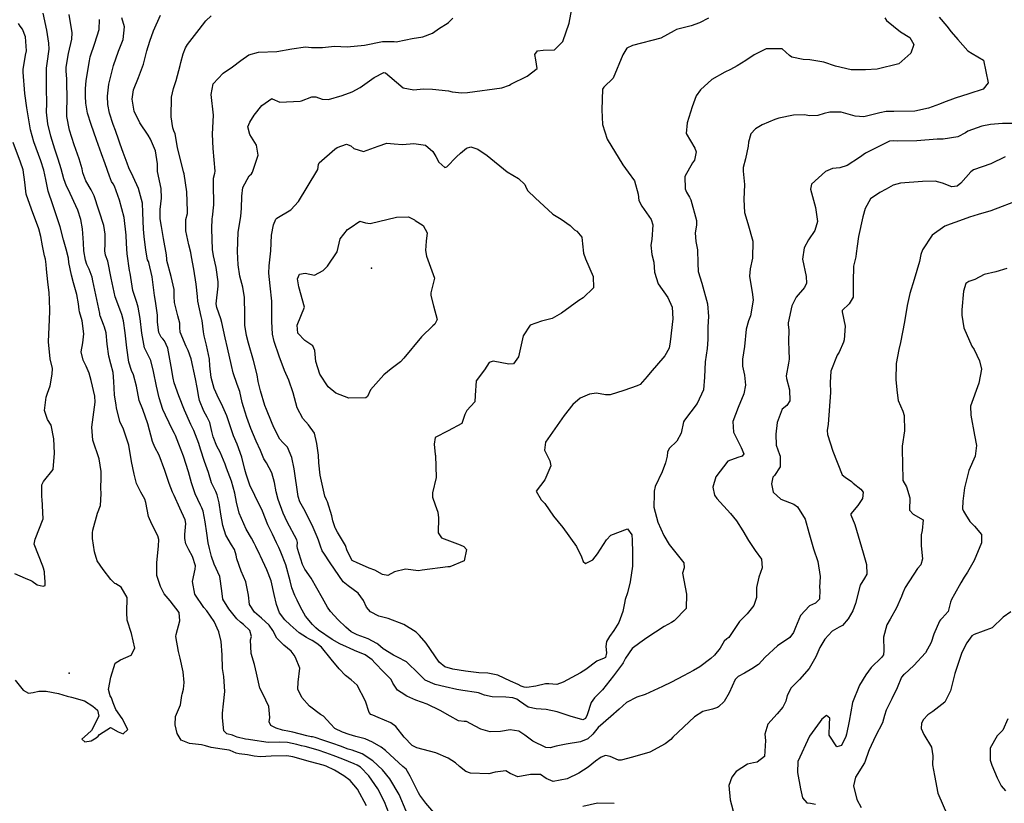
# Model space of a CAD drawing. Units: inches. Extents: x 1267759 to 1273759, y 465455 to 469455.
# Drawn here: x 1268951 to 1269448, y 466398 to 466794 of the extents above; entities that cross this region are included whole.
import ezdxf

# ---------------------------------------------------------------- set-up
doc = ezdxf.new("R2010")
doc.units = ezdxf.units.IN
doc.header["$MEASUREMENT"] = 0
doc.layers.add('ELEV-Spot Elevation', color=7, linetype='Continuous', true_color=0x27fa89)
doc.layers.add('Undefined', color=7, linetype='Continuous', true_color=0x27fa89)

msp = doc.modelspace()

# ---------------------------------------------------------------- linework, layer by layer
at = {"layer": 'ELEV-Spot Elevation'}
for p in [(1269128.74, 466668.36, 283.3), (1268976.03, 466463.78, 262.2)]:
    msp.add_point(p, dxfattribs=at)
at = {"layer": 'Undefined'}
for points, elevation in [([(1269298.89, 466794.4), (1269294.42, 466792.11), (1269290.12, 466790.6), (1269282.7, 466788.72), (1269281.49, 466788.11), (1269274.77, 466784.31), (1269260.58, 466780.67), (1269257.71, 466779.33), (1269255.58, 466775.93), (1269250.67, 466764.18), (1269245.95, 466759.58), (1269245.43, 466758.65), (1269245.05, 466748.21), (1269245.39, 466740.87), (1269247.67, 466733.39), (1269255.62, 466720.44), (1269258.35, 466716.68), (1269261.48, 466712.42), (1269263.45, 466705.65), (1269263.78, 466702.37), (1269265.3, 466699.64), (1269269.92, 466692.92), (1269270.73, 466690.2), (1269270.31, 466682.82), (1269269.77, 466679.93), (1269270.21, 466675.1), (1269271.23, 466671.31), (1269271.65, 466666.33), (1269273.5, 466660.41), (1269278.34, 466653.48), (1269280.56, 466648.58), (1269280.87, 466642.78), (1269279.61, 466631.01), (1269279, 466627.97), (1269276.83, 466624.01), (1269269.43, 466615.52), (1269267.84, 466613.53), (1269264.33, 466609.63), (1269262.81, 466608.82), (1269256.19, 466606.59), (1269249.23, 466604.29), (1269246.89, 466604.35), (1269242.39, 466605.23), (1269238.82, 466604.73), (1269234.05, 466602.64), (1269230.37, 466599.45), (1269225.91, 466593.97), (1269216.61, 466580.52), (1269216.12, 466576.37), (1269218.69, 466570.97), (1269219.3, 466568.58), (1269216.19, 466561.37), (1269211.83, 466555.72), (1269214.45, 466551.41), (1269216.19, 466549.54), (1269220.68, 466543.13), (1269225.24, 466537.41), (1269232.25, 466527.76), (1269234.77, 466522.54), (1269235.62, 466520.14), (1269236.83, 466519.16), (1269240.46, 466521.04), (1269242.9, 466524.06), (1269247.39, 466531.17), (1269249.56, 466533.46), (1269258, 466536.73), (1269260.15, 466533.69), (1269260.42, 466531.05), (1269260.43, 466524.75), (1269260.5, 466517.93), (1269259.36, 466509.94), (1269257.94, 466504.43), (1269256.87, 466500.97), (1269256.41, 466499.18), (1269255.63, 466495.05), (1269253.66, 466489.43), (1269251.06, 466485.41), (1269248.83, 466482.33), (1269247.4, 466479.76), (1269247.1, 466477.25), (1269247.35, 466474.19), (1269246.81, 466471.79), (1269246.27, 466471.37), (1269242.54, 466469.86), (1269236.97, 466465.64), (1269234.28, 466463.96), (1269225.53, 466459.33), (1269222.25, 466458.19), (1269218.2, 466458.45), (1269216.52, 466458.39), (1269211.63, 466457.22), (1269207.16, 466456.69), (1269205.72, 466456.75), (1269204.34, 466457.25), (1269202.71, 466458.05), (1269198.88, 466459.83), (1269192.5, 466462.87), (1269187.41, 466463.84), (1269182.83, 466463.95), (1269176.22, 466464.88), (1269169.83, 466465.95), (1269165.64, 466467.1), (1269162.88, 466469.39), (1269158.5, 466475.83), (1269156.21, 466479.02), (1269152.97, 466482.9), (1269151.28, 466484.55), (1269145.07, 466488.38), (1269137.09, 466491.37), (1269132.29, 466492.68), (1269128.13, 466494.75), (1269126.11, 466497.22), (1269124.59, 466500.46), (1269121.98, 466504.3), (1269116.86, 466507.95), (1269114.42, 466510.02), (1269107.78, 466519.53), (1269104.51, 466524.42), (1269103.82, 466525.68), (1269102.96, 466527.9), (1269101.83, 466531.02), (1269101.16, 466532.74), (1269098.62, 466538.62), (1269094.42, 466546.87), (1269093.78, 466547.91), (1269092.46, 466550.25), (1269091.66, 466553.01), (1269089.55, 466567), (1269088.37, 466572.66), (1269086.2, 466577.91), (1269083.96, 466580.27), (1269082.38, 466581.93), (1269079.32, 466587.81), (1269078.17, 466590.66), (1269075.62, 466596.92), (1269074.81, 466599.02), (1269072.55, 466606.36), (1269071.49, 466611.13), (1269070.88, 466614.36), (1269069.14, 466621.62), (1269066.56, 466630.42), (1269065.47, 466634.22), (1269064.65, 466639.44), (1269064.72, 466644.89), (1269064.54, 466653.4), (1269063.61, 466658.67), (1269062.18, 466664.27), (1269061.24, 466669.9), (1269061.05, 466676.65), (1269061.34, 466686.45), (1269061.45, 466687.37), (1269062.64, 466694.5), (1269062.95, 466698.39), (1269063.14, 466704.67), (1269063.62, 466709.05), (1269066.93, 466714.91), (1269068.05, 466715.9), (1269068.64, 466716.77), (1269069.39, 466719.33), (1269071.44, 466725.39), (1269070.55, 466730.34), (1269067.16, 466735.77), (1269066.28, 466739.54), (1269067.22, 466741.96), (1269069.39, 466745.44), (1269073.19, 466750.37), (1269078.28, 466753.85), (1269078.57, 466753.82), (1269082.34, 466752.07), (1269092.62, 466752.63), (1269093.24, 466752.81), (1269098.48, 466754.77), (1269100.53, 466754.71), (1269103.75, 466753.56), (1269106.99, 466753.39), (1269113.91, 466755.49), (1269118.94, 466757.29), (1269122.94, 466759.42), (1269130, 466764.58), (1269134.91, 466767.05), (1269135.7, 466766.94), (1269137.95, 466765.01), (1269144.67, 466759.32), (1269150.05, 466758.28), (1269154.72, 466758.79), (1269159.45, 466758.57), (1269167.53, 466757.76), (1269169.43, 466757.36), (1269174.28, 466756.77), (1269177.16, 466756.99), (1269194.43, 466759.26), (1269198.33, 466760.73), (1269199.11, 466761.12), (1269207.31, 466765.12), (1269212.42, 466768.98), (1269211.74, 466773.36), (1269211.2, 466776.08), (1269212.47, 466778.03), (1269215.46, 466778.31), (1269221.19, 466778.42), (1269225.26, 466782.63), (1269228.5, 466791.91), (1269230.23, 466801)], 278), ([(1269126.21, 466396.91), (1269121.66, 466405.29), (1269117.96, 466409.64), (1269114.76, 466412.08), (1269109.91, 466414.96), (1269105.72, 466416.93), (1269104.32, 466417.4), (1269097.85, 466419.16), (1269088.95, 466421.57), (1269085.9, 466422.06), (1269078.05, 466421.9), (1269072.58, 466421.63), (1269069.43, 466421.98), (1269065.96, 466422.69), (1269061.74, 466423.18), (1269060.33, 466423.5), (1269057.22, 466424.81), (1269056.74, 466424.96), (1269053.17, 466425.41), (1269047.68, 466426.36), (1269044.77, 466427.24), (1269042.78, 466427.67), (1269036.73, 466428.39), (1269032.57, 466430.04), (1269030.44, 466433.44), (1269029.44, 466437.7), (1269029.62, 466441.92), (1269032.15, 466447.85), (1269032.9, 466452.59), (1269033.02, 466453.31), (1269033.66, 466455.75), (1269034.08, 466459.18), (1269033.61, 466464.58), (1269031.95, 466471.39), (1269031.13, 466474.76), (1269029.91, 466482.33), (1269029.97, 466483.45), (1269031.84, 466490.32), (1269031.54, 466494.4), (1269026.99, 466500.41), (1269023.99, 466503.95), (1269022.03, 466507.66), (1269020.28, 466513.08), (1269020.17, 466519.7), (1269021.02, 466528.03), (1269021.18, 466531.29), (1269020.81, 466533.24), (1269017.67, 466539.12), (1269015.99, 466542.86), (1269014.63, 466550.07), (1269014.1, 466551.76), (1269012.14, 466555.21), (1269009.94, 466559.65), (1269008.73, 466564.25), (1269007.5, 466570.69), (1269006.06, 466578.89), (1269003.39, 466587.04), (1269001.53, 466590.83), (1268999.81, 466597.82), (1268999.64, 466599.07), (1268998.93, 466604.28), (1268998.55, 466611.07), (1268998.12, 466615.67), (1268996.97, 466619.98), (1268995.95, 466623.9), (1268995.22, 466629.93), (1268994.61, 466635.67), (1268993.83, 466638.47), (1268993.24, 466639.81), (1268991.58, 466644.18), (1268991.5, 466644.53), (1268991.38, 466645.46), (1268987.94, 466661.89), (1268987.51, 466663.69), (1268986.02, 466667.81), (1268984.9, 466670.17), (1268984.12, 466672.32), (1268983.38, 466676.99), (1268983.16, 466681.02), (1268982.62, 466688.06), (1268981.8, 466692.9), (1268980.29, 466697.62), (1268975.39, 466708.2), (1268974.65, 466709.69), (1268973.29, 466713.44), (1268971.95, 466718.42), (1268970.38, 466723.32), (1268968.7, 466728.28), (1268966.69, 466734.9), (1268965.13, 466741.07), (1268964.53, 466746.96), (1268964.62, 466751.55), (1268964.57, 466758.98), (1268964.52, 466769.29), (1268964.81, 466771.56), (1268965.79, 466778.84), (1268965.64, 466781.92), (1268964.6, 466788.38), (1268962.84, 466796.95)], 264), ([(1269138.83, 466389.79), (1269135.18, 466398.83), (1269131.89, 466405.55), (1269127.28, 466411.95), (1269123.07, 466416.38), (1269121.47, 466417.48), (1269119.93, 466418.16), (1269114.18, 466420.52), (1269109.24, 466422.23), (1269105.52, 466423.58), (1269101.75, 466425), (1269095.11, 466426.84), (1269093.29, 466427.23), (1269090.93, 466427.81), (1269086.25, 466428.8), (1269082.12, 466428.95), (1269076.51, 466428.91), (1269067.63, 466430.17), (1269066.46, 466430.39), (1269065.07, 466430.62), (1269060.87, 466431.6), (1269059.95, 466431.96), (1269058.52, 466432.48), (1269055.67, 466433.3), (1269054.03, 466434.68), (1269053.32, 466441.33), (1269053.42, 466443.72), (1269053.99, 466448.39), (1269054.63, 466454.54), (1269054.04, 466462.09), (1269053.46, 466466.17), (1269053.23, 466473.18), (1269052.74, 466479.77), (1269051.5, 466484.76), (1269049.22, 466489.97), (1269045.48, 466495.34), (1269044.01, 466497.06), (1269039.46, 466503.69), (1269038.3, 466510.14), (1269039.68, 466516.35), (1269039.78, 466518.01), (1269038.25, 466522.78), (1269036.33, 466526.11), (1269034.87, 466529.16), (1269034.39, 466531.82), (1269034.44, 466533.79), (1269034.8, 466539.4), (1269034.47, 466541.28), (1269031.84, 466547.2), (1269028.91, 466553.54), (1269028.18, 466555.19), (1269026.53, 466559.63), (1269024.34, 466566.18), (1269021.33, 466573.89), (1269019.27, 466577.93), (1269018.09, 466580.75), (1269015.64, 466589.72), (1269013.1, 466596.99), (1269011.29, 466601.55), (1269010, 466608.76), (1269008.51, 466614.52), (1269007.49, 466616.64), (1269006.01, 466620.81), (1269005.08, 466628.03), (1269004.28, 466635.63), (1269003.47, 466641.68), (1269002.61, 466644.89), (1269002.05, 466646.17), (1268999.25, 466653.74), (1268997.18, 466663.22), (1268995.41, 466671.77), (1268994.3, 466674.78), (1268993.93, 466677.01), (1268994.19, 466680.63), (1268994.18, 466685.48), (1268993.43, 466689.84), (1268988.63, 466704.87), (1268987.12, 466707.86), (1268984.37, 466712.31), (1268982.85, 466716.35), (1268982.47, 466718.4), (1268981.01, 466723.5), (1268978.45, 466730.45), (1268976.06, 466737.85), (1268974.71, 466744.76), (1268974.71, 466748.91), (1268974.86, 466752.33), (1268974.71, 466763.63), (1268974.49, 466767.8), (1268974.47, 466769.74), (1268975.53, 466776.65), (1268977.23, 466783.86), (1268977.4, 466787.01), (1268976, 466796.38)], 266), ([(1269146.25, 466394.17), (1269142.58, 466402.56), (1269138.01, 466410.44), (1269134.2, 466415), (1269129.31, 466419.6), (1269123.88, 466423.15), (1269118.88, 466424.96), (1269116.89, 466425.57), (1269113.05, 466426.93), (1269109.12, 466428.34), (1269104.02, 466430.06), (1269100.16, 466431.43), (1269098.89, 466431.72), (1269098.2, 466431.79), (1269095.94, 466432.15), (1269088.87, 466434.15), (1269087.29, 466434.45), (1269083.67, 466435.01), (1269080.44, 466436.1), (1269077.87, 466437.46), (1269076.91, 466439.27), (1269077.27, 466441.54), (1269076.84, 466446.96), (1269073.72, 466453.46), (1269072.27, 466456.35), (1269070.51, 466463.82), (1269069.64, 466468.28), (1269067.93, 466473.75), (1269067.63, 466480.6), (1269068.05, 466482.39), (1269067.24, 466485.43), (1269063.99, 466488.35), (1269062.45, 466489.56), (1269060.72, 466491.27), (1269056.59, 466496.29), (1269053.65, 466501.18), (1269053, 466505.41), (1269052.05, 466512.64), (1269049.19, 466518.95), (1269047.82, 466522.8), (1269046.86, 466526.8), (1269046.11, 466529.58), (1269045.43, 466534.48), (1269044.61, 466540.18), (1269043.58, 466545.66), (1269043.04, 466547.23), (1269042.28, 466548.63), (1269039.66, 466554.41), (1269037.81, 466559.97), (1269036.17, 466565.54), (1269033.66, 466573.41), (1269031.32, 466579.41), (1269029.6, 466583.8), (1269029.1, 466584.89), (1269028.37, 466586.26), (1269024.59, 466594), (1269023.3, 466596.99), (1269021.45, 466602.89), (1269020.06, 466608.68), (1269018.54, 466616.09), (1269017.27, 466621.59), (1269015.57, 466624.98), (1269014.07, 466628), (1269012.6, 466635.49), (1269011.76, 466642.92), (1269010.84, 466648.61), (1269010.09, 466650.95), (1269008.11, 466657.07), (1269006.72, 466665.74), (1269006.48, 466667.15), (1269005.27, 466675.48), (1269004.88, 466680.73), (1269004.67, 466684.91), (1269003.75, 466693.83), (1269001.38, 466702.65), (1268998.77, 466709.71), (1268998.14, 466710.84), (1268997.41, 466712.03), (1268996.32, 466714.77), (1268994.13, 466720.9), (1268992.26, 466725.92), (1268989.72, 466732.98), (1268986.98, 466740.75), (1268985.15, 466746.58), (1268984.32, 466751.57), (1268984.24, 466755.06), (1268984.23, 466758.81), (1268984.51, 466762.92), (1268986.2, 466773), (1268986.63, 466775.03), (1268988.93, 466781.93), (1268991.02, 466788.81), (1268991.27, 466793.76)], 268), ([(1269161.16, 466392.36), (1269156.09, 466398.22), (1269153.16, 466402.2), (1269152.35, 466403.47), (1269148.28, 466411.87), (1269146.17, 466415.32), (1269144.56, 466416.82), (1269140.23, 466420.56), (1269135.77, 466424.83), (1269133.59, 466426.47), (1269129.2, 466429.09), (1269125.39, 466430.75), (1269120.74, 466431.96), (1269117.44, 466432.85), (1269113.99, 466434), (1269110.17, 466435.85), (1269107.94, 466438.23), (1269104.43, 466442.07), (1269102.98, 466442.97), (1269097.28, 466447.18), (1269093.4, 466451.63), (1269091.43, 466455.84), (1269091.7, 466459.34), (1269092.43, 466466.45), (1269090.32, 466471.84), (1269089.61, 466472.97), (1269088.12, 466474.95), (1269084.34, 466478.04), (1269080.85, 466481.48), (1269078.87, 466485.38), (1269076.98, 466488.02), (1269073.02, 466491.64), (1269069.57, 466494.65), (1269067.11, 466498.5), (1269066.53, 466503.28), (1269065.24, 466509.99), (1269062.78, 466515.42), (1269060.64, 466521.51), (1269060.34, 466523.37), (1269059.43, 466526.27), (1269058, 466528.6), (1269055.14, 466533.57), (1269053.62, 466538.41), (1269052.62, 466544.12), (1269051.7, 466549.86), (1269050.73, 466553.89), (1269049.97, 466555.58), (1269047.9, 466560), (1269046.25, 466565.07), (1269044.39, 466570.71), (1269042.23, 466576.99), (1269041.39, 466579.75), (1269038.97, 466586.28), (1269037.44, 466589.4), (1269034.23, 466596.55), (1269031.41, 466603.77), (1269029.05, 466610.36), (1269028.46, 466612.69), (1269027.49, 466618.62), (1269025.74, 466627.91), (1269024.18, 466631.67), (1269023.25, 466632.66), (1269022.41, 466633.53), (1269021.24, 466635.8), (1269020.49, 466641.03), (1269020.54, 466644.48), (1269019.58, 466651.62), (1269019.06, 466654.51), (1269017.82, 466663.85), (1269016.21, 466671.07), (1269015.94, 466671.59), (1269015.49, 466672.42), (1269014.68, 466677.42), (1269013.9, 466684.3), (1269013.43, 466687.88), (1269013.2, 466696.35), (1269013.07, 466701.06), (1269011, 466708.49), (1269008.29, 466714.33), (1269006.15, 466718.93), (1269005.2, 466721.24), (1269003.15, 466726.64), (1269001.67, 466730.8), (1269000.96, 466732.92), (1268999.31, 466737.78), (1268998.19, 466740.84), (1268996.3, 466746.47), (1268995.46, 466750.9), (1268995.33, 466755.16), (1268996.03, 466761.07), (1268998.37, 466770.5), (1269000.91, 466777.75), (1269003.17, 466783.71), (1269003.92, 466790.03), (1269002.54, 466794.59)], 270), ([(1269454.96, 466741.35), (1269447.45, 466741.23), (1269441.35, 466740.77), (1269436.95, 466739.91), (1269429.82, 466737.39), (1269428.67, 466736.64), (1269424.84, 466734.51), (1269417.46, 466733.39), (1269414.39, 466733.34), (1269404.08, 466732.54), (1269394.44, 466732.3), (1269392.16, 466732.58), (1269390.35, 466732.34), (1269386.6, 466730.6), (1269378.16, 466726.25), (1269375.12, 466724.18), (1269368.91, 466720.16), (1269365.23, 466718.99), (1269361.6, 466718.6), (1269357.96, 466717.01), (1269350.9, 466710.76), (1269350.43, 466708.19), (1269352.98, 466698.89), (1269353.96, 466691.9), (1269352.66, 466687.31), (1269349.43, 466682.61), (1269347.17, 466678.52), (1269346.45, 466672.77), (1269348.3, 466664.01), (1269348.48, 466660.74), (1269347.35, 466658.59), (1269343.14, 466653.62), (1269341, 466649.25), (1269339.06, 466640.69), (1269339.13, 466639.62), (1269339.47, 466637.15), (1269339.23, 466631.27), (1269339.5, 466626.95), (1269339.7, 466622.27), (1269339.24, 466620.36), (1269338.05, 466613.88), (1269338.29, 466612.51), (1269339.76, 466606.8), (1269340.03, 466601.38), (1269338.52, 466598.96), (1269336.18, 466597.19), (1269333.59, 466590.37), (1269332.86, 466584.42), (1269333.05, 466578.95), (1269334.71, 466574.26), (1269335.05, 466573.34), (1269335.12, 466567.98), (1269332.18, 466563.69), (1269331.41, 466562.71), (1269330.77, 466559.42), (1269331.55, 466555.27), (1269335.39, 466551.63), (1269342.07, 466549.12), (1269343.91, 466547.76), (1269347.75, 466541.52), (1269349.65, 466534.83), (1269351.88, 466526.59), (1269354.15, 466520.3), (1269355.37, 466512.71), (1269355.04, 466507.16), (1269355.15, 466505.94), (1269354.93, 466501.16), (1269352.99, 466499.26), (1269349.95, 466497.77), (1269345.43, 466493.03), (1269342.8, 466486.94), (1269341.8, 466484.37), (1269340.03, 466481.88), (1269333.83, 466477.57), (1269327.51, 466471.98), (1269324.2, 466468.31), (1269320.81, 466465.98), (1269317, 466463.84), (1269313.92, 466462.14), (1269312.3, 466460.67), (1269309.41, 466453.94), (1269306.85, 466449.59), (1269303.96, 466446.78), (1269303.46, 466446.47), (1269300.93, 466445.6), (1269296.09, 466444.42), (1269291.79, 466441.89), (1269280.96, 466431.51), (1269279.8, 466430.42), (1269277.09, 466428.25), (1269269.22, 466423.98), (1269260.52, 466421.53), (1269254.83, 466419.89), (1269253.44, 466419.94), (1269249.29, 466421.71), (1269246.82, 466422.25), (1269244.61, 466421.49), (1269241.84, 466419.49), (1269238.06, 466416.45), (1269233.4, 466413.31), (1269227.48, 466410.52), (1269220.41, 466409.22), (1269216.97, 466410.7), (1269214.09, 466412.68), (1269208.97, 466412.64), (1269202.61, 466411.56), (1269198.67, 466413.28), (1269196.54, 466414.51), (1269191.17, 466413.81), (1269188.01, 466413), (1269178.65, 466413.36), (1269176.28, 466414.19), (1269173.19, 466416.78), (1269171.09, 466418.63), (1269167.44, 466420.89), (1269161.09, 466423.56), (1269151.59, 466426.1), (1269149.24, 466427.27), (1269145.2, 466431.54), (1269141.01, 466436.98), (1269138.5, 466438.84), (1269131.97, 466441.5), (1269129.32, 466442.65), (1269128.27, 466443.01), (1269127.41, 466444.01), (1269125.66, 466449.64), (1269121.41, 466457.76), (1269118.47, 466460.53), (1269115.55, 466462.75), (1269112.26, 466466.05), (1269108.33, 466470.93), (1269103.39, 466477.06), (1269101.1, 466478.86), (1269098.77, 466480.26), (1269097.03, 466481.16), (1269095.88, 466481.78), (1269092.13, 466484.28), (1269087.54, 466488.22), (1269084.93, 466490.83), (1269082.25, 466494.33), (1269080.61, 466498.58), (1269079.55, 466503.56), (1269077.95, 466510.49), (1269075.88, 466515.96), (1269072.56, 466522.91), (1269072.22, 466523.65), (1269070.17, 466527.83), (1269069.34, 466529.52), (1269068.02, 466532.05), (1269065.38, 466536.6), (1269061.81, 466544.57), (1269060.47, 466550.23), (1269059.64, 466554.67), (1269057.89, 466560.75), (1269055.42, 466567.27), (1269054.67, 466569.33), (1269052.22, 466575.41), (1269050.6, 466578.49), (1269048.63, 466583.2), (1269048.06, 466585.82), (1269047.08, 466590.35), (1269045.72, 466593.13), (1269043.9, 466596.16), (1269041.74, 466601.48), (1269041.39, 466603.16), (1269040.57, 466608.11), (1269039.75, 466612.47), (1269037.61, 466622.44), (1269036.08, 466626.79), (1269035.13, 466628.75), (1269032.09, 466636.04), (1269031.89, 466638.25), (1269031.92, 466640.57), (1269030.8, 466644.15), (1269029.17, 466650.93), (1269029.06, 466653.93), (1269028.93, 466657.48), (1269027.53, 466664.12), (1269025.28, 466672.15), (1269025.21, 466672.75), (1269025.05, 466674.98), (1269023.61, 466683.21), (1269022.59, 466689.26), (1269021.97, 466693.13), (1269021.96, 466697.87), (1269022.67, 466703.57), (1269022.49, 466708.46), (1269020.58, 466716.99), (1269020.61, 466720.21), (1269020.65, 466720.86), (1269019.55, 466727.45), (1269017.08, 466733.39), (1269015.82, 466735.38), (1269011.66, 466741.65), (1269008.82, 466747.57), (1269007.83, 466753.59), (1269008.47, 466758.27), (1269010.92, 466764.47), (1269013.42, 466771.29), (1269015.13, 466777.97), (1269016.64, 466782.81), (1269018.62, 466788.06), (1269022.13, 466795.98)], 272), ([(1269415.37, 466794.91), (1269419.3, 466790.48), (1269421.5, 466787.64), (1269424.79, 466783.74), (1269429.83, 466778.03), (1269432.01, 466776.64), (1269437.76, 466773.22), (1269440.16, 466761.84), (1269437.69, 466758.66), (1269430.48, 466756.28), (1269423.5, 466754.14), (1269417.67, 466751.94), (1269415.55, 466751.1), (1269410.07, 466749), (1269403.13, 466747.59), (1269392.44, 466747.43), (1269388.71, 466747.37), (1269385.38, 466746.65), (1269377.41, 466744.67), (1269372.9, 466745.01), (1269365.91, 466746.95), (1269360.13, 466747.04), (1269357.37, 466746.31), (1269354.18, 466745.28), (1269349.68, 466745.19), (1269347.53, 466745.65), (1269341.75, 466745.43), (1269334.5, 466743.93), (1269332.45, 466743.4), (1269326.07, 466740.64), (1269322.64, 466738.55), (1269320.28, 466736), (1269319.06, 466731.84), (1269318.98, 466729.9), (1269317.64, 466723.48), (1269316.35, 466719.12), (1269316.37, 466717.3), (1269317.04, 466710.5), (1269316.68, 466702.96), (1269317.04, 466696.44), (1269318.78, 466690.88), (1269321.32, 466681.87), (1269321.13, 466673.39), (1269319.89, 466667.95), (1269319.59, 466664.18), (1269321.09, 466655.04), (1269321.44, 466652.1), (1269320.13, 466644.18), (1269319.03, 466641.66), (1269317.84, 466637.55), (1269317.04, 466628.77), (1269316.1, 466622.4), (1269316.09, 466618.8), (1269317.08, 466614.27), (1269317.66, 466609.25), (1269316.79, 466604.87), (1269313.9, 466597.99), (1269311.24, 466590.94), (1269311.56, 466585.49), (1269315.46, 466577.82), (1269316.71, 466574.64), (1269315.87, 466573.35), (1269313.77, 466572.76), (1269308.67, 466570.93), (1269302.56, 466562.93), (1269301.08, 466557.76), (1269301.88, 466553.73), (1269303.17, 466552.01), (1269309.94, 466544.52), (1269312.99, 466540.69), (1269316.31, 466535.64), (1269319.14, 466530.75), (1269322.46, 466525.83), (1269325.6, 466521.39), (1269326.02, 466516.98), (1269324.28, 466512.3), (1269323.21, 466507.09), (1269323.09, 466502.12), (1269321.76, 466498.09), (1269318.39, 466493.88), (1269314.6, 466489.97), (1269312.86, 466487.44), (1269309.11, 466481.85), (1269308.24, 466481.25), (1269306.8, 466480.05), (1269304.72, 466476.54), (1269302.01, 466472.98), (1269300.08, 466471.23), (1269294.6, 466467.11), (1269291.31, 466465.24), (1269286.25, 466462.55), (1269280.29, 466459.38), (1269275.74, 466457.12), (1269266.94, 466453.08), (1269262.78, 466451.66), (1269257.55, 466449.07), (1269253.76, 466445.73), (1269249.57, 466441.95), (1269243.19, 466436.48), (1269240.42, 466433.14), (1269237.9, 466430.73), (1269234.23, 466429.27), (1269226.97, 466428.02), (1269221.92, 466427.05), (1269218.97, 466426.24), (1269216.72, 466426.37), (1269210.16, 466429.55), (1269206.15, 466432.6), (1269203.12, 466434.6), (1269198.63, 466435.22), (1269193.9, 466434.47), (1269188.58, 466434.21), (1269183.84, 466435.55), (1269181.02, 466437.07), (1269176.59, 466439.39), (1269175.48, 466439.49), (1269172.58, 466439.87), (1269168.43, 466442.14), (1269163.39, 466445.02), (1269156.74, 466448.13), (1269151.06, 466450.26), (1269146.59, 466452.19), (1269143.57, 466454.01), (1269141.8, 466455.27), (1269139.5, 466458.75), (1269138.55, 466460.7), (1269134.96, 466464.41), (1269130.35, 466469), (1269129.02, 466470.64), (1269125.5, 466473.05), (1269120.01, 466475.37), (1269117.53, 466476.54), (1269116.08, 466477.18), (1269112.59, 466478.63), (1269108.81, 466480.83), (1269101.97, 466485.59), (1269100.58, 466486.66), (1269098.82, 466488.42), (1269095.36, 466492.63), (1269092.73, 466497.16), (1269091.12, 466500.62), (1269089.89, 466502.98), (1269088.47, 466506.9), (1269087.62, 466510.5), (1269085.4, 466518.54), (1269082.87, 466524.95), (1269081.8, 466527.25), (1269080.75, 466529.61), (1269078.61, 466534.03), (1269076.38, 466538.8), (1269073.54, 466545.6), (1269069.76, 466553.55), (1269067.29, 466558.81), (1269065.37, 466564.24), (1269064.73, 466566.59), (1269063.19, 466572.8), (1269060.82, 466579.51), (1269059.04, 466583.6), (1269057.2, 466588.72), (1269055.58, 466593.73), (1269052.84, 466599.77), (1269051.47, 466602.28), (1269049.15, 466607.5), (1269047.65, 466613.15), (1269047.07, 466618.95), (1269046.8, 466622.37), (1269045.38, 466629.33), (1269044.19, 466634.11), (1269043.87, 466636.14), (1269043.13, 466641.93), (1269042.68, 466643.93), (1269041.01, 466651.56), (1269040.73, 466654.05), (1269040.08, 466660.27), (1269038.93, 466667.76), (1269037.77, 466674.03), (1269037.36, 466676.14), (1269036.41, 466679.99), (1269034.89, 466687.07), (1269034.93, 466692.83), (1269035.64, 466695.94), (1269035.79, 466696.98), (1269035.35, 466706.75), (1269033.97, 466715.87), (1269033.72, 466716.89), (1269030.67, 466729.26), (1269029.45, 466736.04), (1269028.9, 466737.58), (1269028.26, 466739.09), (1269027.39, 466744.69), (1269027.67, 466754.6), (1269028.71, 466758.97), (1269030.06, 466763.07), (1269032.02, 466770.62), (1269032.36, 466772.15), (1269033.49, 466776.49), (1269034.74, 466779.43), (1269035.79, 466781.09), (1269041.61, 466788.78), (1269045.06, 466793.1), (1269047.76, 466795.63)], 274), ([(1269387.99, 466794.56), (1269388.78, 466793.32), (1269395.81, 466787.56), (1269400.62, 466784.66), (1269402.6, 466781.2), (1269401.08, 466776.77), (1269394.99, 466771.49), (1269384.16, 466768.7), (1269378.15, 466768.41), (1269371.04, 466768.46), (1269363.11, 466770.17), (1269357.12, 466772.27), (1269350.05, 466773.5), (1269346.68, 466773.68), (1269340.98, 466774.75), (1269339.84, 466775.56), (1269336.1, 466778.94), (1269328.01, 466779), (1269321.93, 466775.9), (1269317.69, 466773.16), (1269313.42, 466770.4), (1269310.05, 466768.49), (1269307.08, 466767.27), (1269300.61, 466763.54), (1269294.89, 466758.32), (1269292.6, 466755.24), (1269290.66, 466749.64), (1269288.06, 466741.56), (1269287.63, 466736.19), (1269291.91, 466728.79), (1269292.68, 466727.01), (1269291.77, 466722.81), (1269290.88, 466721.39), (1269286.95, 466714.47), (1269287.11, 466708.36), (1269287.81, 466706.56), (1269289.26, 466704.06), (1269289.99, 466702.74), (1269292.8, 466692.42), (1269292.78, 466690.06), (1269292.2, 466686.15), (1269292.43, 466681.81), (1269293.28, 466677.59), (1269293.57, 466670.78), (1269293.75, 466666.53), (1269295.57, 466660.63), (1269298.46, 466650.24), (1269298.86, 466643.93), (1269298.63, 466638.59), (1269298.6, 466632.31), (1269298.26, 466627.7), (1269297.18, 466621.01), (1269296.87, 466613.28), (1269296.38, 466606.83), (1269293.19, 466599.93), (1269286.71, 466591.51), (1269286.32, 466590.75), (1269285.05, 466584.95), (1269282.82, 466580.9), (1269279.07, 466577.17), (1269278.26, 466575.48), (1269277.94, 466573.4), (1269277.15, 466570.1), (1269275.46, 466565.49), (1269271.95, 466558.09), (1269271.52, 466555.76), (1269271.47, 466554.35), (1269271.29, 466547.71), (1269273.33, 466540), (1269276.32, 466533.3), (1269279.1, 466528.81), (1269286.44, 466519.59), (1269286.65, 466516.94), (1269285.79, 466514.34), (1269287.8, 466503.72), (1269287.64, 466496.53), (1269281.57, 466490.29), (1269280.2, 466489.48), (1269276.48, 466487.46), (1269267.77, 466481.7), (1269264.22, 466479.19), (1269260.32, 466476.29), (1269256.9, 466471.47), (1269255.77, 466469.09), (1269255.47, 466468.59), (1269250.87, 466462.55), (1269245.37, 466455.51), (1269241.35, 466451.4), (1269239.59, 466449.02), (1269237.68, 466442.85), (1269236.72, 466440.98), (1269235.48, 466440.24), (1269229.04, 466442.08), (1269222.46, 466444.31), (1269216.89, 466445.46), (1269211.84, 466445.8), (1269207.78, 466446.7), (1269203.35, 466449.64), (1269202.09, 466450.66), (1269200.1, 466451.46), (1269196.58, 466451.78), (1269189.62, 466451.94), (1269185.8, 466452.68), (1269182.78, 466453.87), (1269181.78, 466454.16), (1269174.72, 466455.09), (1269171.75, 466455.54), (1269165.81, 466457), (1269160.78, 466458.15), (1269155.71, 466460.34), (1269152.57, 466463.53), (1269146.42, 466469.56), (1269141.81, 466471.9), (1269139.82, 466472.91), (1269134.54, 466476.17), (1269131.82, 466478.43), (1269131.29, 466478.9), (1269126.97, 466481.2), (1269121.46, 466483.12), (1269118.42, 466484.65), (1269115.69, 466487.01), (1269111.77, 466490.84), (1269107.99, 466495.02), (1269106.51, 466497.24), (1269103.94, 466501.71), (1269098.14, 466511.73), (1269095.06, 466516.41), (1269093.84, 466518.73), (1269091.29, 466526.8), (1269091.15, 466527.98), (1269091.22, 466529.8), (1269090.89, 466531.22), (1269086.12, 466540.25), (1269084.04, 466544.59), (1269081.53, 466551.58), (1269080.58, 466555.45), (1269079.74, 466560.09), (1269078.37, 466564.97), (1269075.57, 466569.99), (1269074.35, 466572.06), (1269072.56, 466576.17), (1269070.4, 466580.88), (1269067.67, 466587.32), (1269065.74, 466592.94), (1269063.94, 466598.26), (1269063.39, 466600.41), (1269062.11, 466606.01), (1269060.86, 466609.59), (1269058.72, 466615.38), (1269057.92, 466619.17), (1269055.97, 466628.14), (1269054.74, 466633.08), (1269053.15, 466640.83), (1269052.64, 466642.71), (1269050.48, 466648.41), (1269050.22, 466650.2), (1269051.2, 466659.22), (1269051.22, 466661.42), (1269050.22, 466668.62), (1269048.94, 466674.45), (1269048.31, 466677.78), (1269047.99, 466688.06), (1269048.22, 466693.38), (1269048.28, 466693.98), (1269049.02, 466700.3), (1269048.92, 466710.78), (1269048.91, 466713.75), (1269049.53, 466716.21), (1269049.73, 466717.25), (1269048.68, 466728.74), (1269048.29, 466735.95), (1269048.46, 466739.19), (1269048.78, 466745.55), (1269047.76, 466755.89), (1269048.68, 466761.25), (1269053.79, 466766.65), (1269058.39, 466769.93), (1269062.73, 466773.08), (1269066.7, 466775.9), (1269071.6, 466777.31), (1269080.86, 466777.69), (1269088.45, 466779.03), (1269095.28, 466779.92), (1269098.28, 466779.64), (1269103.99, 466779.67), (1269110, 466780.26), (1269116.43, 466779.97), (1269125.13, 466780.76), (1269134.28, 466782.76), (1269140.15, 466782.63), (1269141.14, 466782.58), (1269145.99, 466783.55), (1269149.25, 466784.26), (1269154.68, 466785), (1269159.53, 466786.87), (1269163.08, 466789.34), (1269166.81, 466791.79), (1269167.54, 466792.33), (1269169.67, 466794.4)], 276), ([(1268948.64, 466460.39), (1268952.66, 466455.34), (1268955.47, 466453.84), (1268957.8, 466454.12), (1268960.7, 466454.74), (1268964.33, 466454.81), (1268970.57, 466453.53), (1268974.97, 466452.28), (1268977.16, 466451.8), (1268983.72, 466449.93), (1268987.93, 466447.13), (1268990.19, 466445.17), (1268990.98, 466442.17), (1268987.27, 466434.98), (1268985.27, 466433.11), (1268982.3, 466430.58), (1268983.88, 466429.2), (1268987.13, 466429.67), (1268989.65, 466431.19), (1268990.52, 466432.06), (1268991.27, 466432.89), (1268996.85, 466436.42), (1269000.72, 466434.23), (1269003.22, 466433.23), (1269005.58, 466435.48), (1269002.71, 466440.97), (1268999.54, 466445.59), (1268998.14, 466448.8), (1268997.25, 466451.41), (1268996.66, 466452.42), (1268995.82, 466455.54), (1268996.94, 466461.81), (1268999.15, 466468.97), (1269001.93, 466470.53), (1269007.25, 466472.89), (1269009.05, 466476.42), (1269007.51, 466483.84), (1269005.21, 466490.62), (1269005.03, 466494.48), (1269005.33, 466502.11), (1269002.22, 466507.31), (1268999.52, 466508.96), (1268999.09, 466509.19), (1268996.94, 466511.16), (1268993.04, 466516.23), (1268990.13, 466520.61), (1268988.7, 466525.15), (1268987.81, 466531.83), (1268987.76, 466534.75), (1268987.91, 466536), (1268990.33, 466544.53), (1268991.7, 466548.43), (1268992.18, 466554.38), (1268992.02, 466557.4), (1268992.11, 466562.28), (1268992.11, 466565.72), (1268991.1, 466572.03), (1268987.87, 466581.46), (1268987.36, 466588.06), (1268989.12, 466600.7), (1268988.89, 466603.66), (1268986.99, 466611.54), (1268986.01, 466615.24), (1268984.49, 466618.87), (1268983.1, 466621.77), (1268982.03, 466625.99), (1268982.79, 466630.61), (1268983.41, 466635.2), (1268982.5, 466641.69), (1268981.19, 466646.19), (1268980.96, 466647.3), (1268980.68, 466650.21), (1268979.78, 466654.94), (1268978.16, 466660.86), (1268977.13, 466664.78), (1268975.84, 466671.19), (1268975.53, 466673.34), (1268974.49, 466677.85), (1268973.14, 466682.56), (1268971.45, 466689.1), (1268967.67, 466700.29), (1268965.34, 466707.16), (1268964.15, 466713.08), (1268963.19, 466717.81), (1268961.7, 466722.43), (1268958.15, 466732.03), (1268956.41, 466738.13), (1268955.37, 466744.18), (1268954.6, 466749.26), (1268953.62, 466756.5), (1268952.66, 466767.21), (1268952.66, 466768.54), (1268953.95, 466775.86), (1268954.34, 466777.96), (1268953.92, 466784.98), (1268952.32, 466788.88), (1268951.14, 466790.35), (1268950.43, 466791.83)], 262), ([(1268948.34, 466514.17), (1268953.66, 466511.85), (1268956.6, 466510.61), (1268957.3, 466510.24), (1268959.73, 466508.51), (1268959.84, 466508.46), (1268962.83, 466507.83), (1268963.84, 466508.16), (1268963.8, 466510.65), (1268963.72, 466511.45), (1268963.41, 466515.01), (1268962.97, 466516.91), (1268962.64, 466517.78), (1268958.31, 466528.94), (1268958.71, 466531.55), (1268962.85, 466541.82), (1268962.24, 466551.63), (1268962.08, 466552.77), (1268962.07, 466558.92), (1268962.97, 466560.68), (1268967.8, 466566.66), (1268968.47, 466574.97), (1268968.21, 466582.11), (1268966.88, 466589.01), (1268964.94, 466591.9), (1268963.47, 466596.42), (1268964.33, 466603.19), (1268965.07, 466605.19), (1268966.35, 466608.93), (1268967.37, 466614.83), (1268967.46, 466617.68), (1268966.4, 466622.53), (1268965.45, 466631.13), (1268965.67, 466634.89), (1268965.98, 466642.19), (1268966.1, 466646.8), (1268966.03, 466652.41), (1268965.83, 466655.75), (1268965.1, 466661.42), (1268964.44, 466667.71), (1268964.36, 466670.05), (1268963.98, 466672.75), (1268963.55, 466674.56), (1268962.47, 466679.57), (1268961.63, 466684.25), (1268960.63, 466688.2), (1268956.91, 466697.98), (1268954.31, 466705.63), (1268953.55, 466711.74), (1268952.72, 466717.92), (1268951.39, 466721.86), (1268947.71, 466731.73)], 260), ([(1269448.74, 466724.4), (1269441.44, 466720.89), (1269432.84, 466717.93), (1269431.38, 466716.97), (1269426.29, 466711.15), (1269424.58, 466709.69), (1269421.76, 466709.33), (1269417.03, 466711.22), (1269413.32, 466712.15), (1269406.93, 466712.02), (1269395.87, 466711.2), (1269392.14, 466710.12), (1269388.58, 466708.14), (1269385.41, 466706.5), (1269380.69, 466703.23), (1269377.98, 466698.41), (1269376.87, 466694.21), (1269374.72, 466684.21), (1269373.92, 466679.46), (1269373.56, 466675.7), (1269373.24, 466673.92), (1269372.21, 466669.37), (1269371.89, 466661.38), (1269371.89, 466653.67), (1269369.94, 466650.23), (1269366.47, 466646.97), (1269366.37, 466646.29), (1269367.98, 466639.05), (1269367.5, 466632.16), (1269367.16, 466630.93), (1269364.85, 466625.95), (1269363.9, 466624.3), (1269360.76, 466616.28), (1269360.31, 466610.58), (1269360.5, 466605.58), (1269359.3, 466589.51), (1269358.83, 466586.35), (1269359.09, 466584.32), (1269361.72, 466575.91), (1269366.47, 466563.96), (1269367.94, 466562.81), (1269371.16, 466560.54), (1269372.02, 466559.77), (1269375.82, 466556.69), (1269377.04, 466555.13), (1269376.61, 466551.95), (1269374.26, 466548.55), (1269370.84, 466544.25), (1269370.81, 466543.71), (1269372.76, 466538.85), (1269377.04, 466524.57), (1269378.71, 466518.66), (1269378.91, 466513.75), (1269377.76, 466511.73), (1269375.44, 466508.33), (1269373.23, 466499.08), (1269371.8, 466495.28), (1269369.53, 466491.28), (1269366.59, 466487.87), (1269364.96, 466487.01), (1269361.34, 466484.99), (1269357.59, 466481.01), (1269355.13, 466476.77), (1269353.09, 466472.06), (1269349.7, 466466.25), (1269344.9, 466460.72), (1269340.66, 466456.41), (1269338.63, 466452.64), (1269337.94, 466449.74), (1269336.52, 466446.65), (1269333.58, 466443.36), (1269328.95, 466438.18), (1269327.43, 466433.12), (1269327.76, 466429.92), (1269327.17, 466421.72), (1269323.47, 466418.95), (1269321.61, 466418.63), (1269318.67, 466417.88), (1269312.83, 466414.15), (1269310.72, 466411.33), (1269309.23, 466407.15), (1269309.83, 466399.86), (1269312.03, 466391.72)], 270), ([(1269454.31, 466702.02), (1269447.2, 466699.37), (1269441.57, 466697.3), (1269435.06, 466695.41), (1269430.66, 466694.02), (1269425.62, 466692.15), (1269421.03, 466690.48), (1269418.33, 466689.43), (1269411.93, 466684.85), (1269406.93, 466677.59), (1269406.15, 466675.15), (1269405.48, 466671.69), (1269402.79, 466662.64), (1269400.62, 466655.49), (1269399.33, 466649.39), (1269397.96, 466641.26), (1269395.85, 466630.68), (1269395.08, 466627.23), (1269393.77, 466620.2), (1269393.56, 466611.97), (1269394.14, 466605.31), (1269394.65, 466601.42), (1269397.06, 466596.15), (1269397.75, 466593.95), (1269397.94, 466586.16), (1269396.8, 466578.36), (1269396.68, 466576.22), (1269396.85, 466569.9), (1269397, 466561.16), (1269398.97, 466557.88), (1269400.61, 466552.4), (1269400.35, 466546.09), (1269402.32, 466544.14), (1269407.29, 466541.25), (1269406.86, 466535.81), (1269406.28, 466533.73), (1269406.4, 466528.05), (1269407.01, 466521.49), (1269406.07, 466518.58), (1269404.47, 466516.64), (1269398.25, 466507.15), (1269397.11, 466504.44), (1269396.31, 466502.47), (1269393.89, 466496.86), (1269390.74, 466491.19), (1269389.02, 466488.18), (1269387.34, 466482.04), (1269387.48, 466475.36), (1269387.27, 466473.18), (1269386.21, 466471.83), (1269381.03, 466466.76), (1269378.34, 466462.93), (1269375.13, 466457.73), (1269371.61, 466448.98), (1269370, 466439.58), (1269368.57, 466432.98), (1269368.25, 466431.95), (1269366.08, 466427.38), (1269363.73, 466426.67), (1269359.92, 466432.56), (1269360.06, 466438.25), (1269360.24, 466441.16), (1269358.44, 466442.48), (1269356.1, 466440.61), (1269355.24, 466439.41), (1269351.31, 466433.97), (1269349.99, 466432.07), (1269343.98, 466419.34), (1269343.92, 466413.67), (1269345.34, 466405.4), (1269346.34, 466400.85), (1269348.56, 466398.41), (1269350.36, 466398.3), (1269352.91, 466397.68)], 268), ([(1269449.54, 466668.13), (1269444.02, 466666.51), (1269438.18, 466665.1), (1269433.47, 466662.6), (1269430.42, 466661.47), (1269428.94, 466660.62), (1269427.69, 466656.62), (1269426.94, 466647.29), (1269426.89, 466644.5), (1269427.82, 466638.18), (1269431.99, 466628.88), (1269433.02, 466627.3), (1269435.84, 466621.54), (1269436.76, 466617.36), (1269435.44, 466610.22), (1269431.29, 466598.57), (1269431.34, 466594.1), (1269433.24, 466584.01), (1269434.2, 466578.71), (1269433.64, 466573.44), (1269430.46, 466566.2), (1269428.28, 466557.32), (1269427.38, 466550.73), (1269427.12, 466546.74), (1269427.66, 466545.64), (1269428.76, 466543.93), (1269430.9, 466540.41), (1269433.23, 466538.05), (1269436.86, 466533.81), (1269436.88, 466529.62), (1269433.05, 466520.66), (1269429.69, 466514.82), (1269428.02, 466512.31), (1269426.3, 466509.44), (1269423.24, 466503.66), (1269421.56, 466501), (1269421.09, 466499.7), (1269419.88, 466494.92), (1269417.01, 466491.61), (1269416.09, 466490.8), (1269415.54, 466490.06), (1269412.65, 466483.54), (1269411.4, 466479.26), (1269408.5, 466474.04), (1269402.66, 466467.73), (1269397.95, 466463.39), (1269397.45, 466463.02), (1269396.33, 466461.85), (1269394.16, 466456.4), (1269391.53, 466450.82), (1269388.61, 466445.23), (1269387.79, 466442.41), (1269386.72, 466438.78), (1269383.19, 466432.01), (1269380.02, 466425.16), (1269379.72, 466424.23), (1269378.09, 466419.41), (1269377.62, 466418.54), (1269373.22, 466411.41), (1269372.12, 466406.92), (1269373.84, 466400.1), (1269375.96, 466396.12)], 266), ([(1269451.58, 466494.85), (1269447.74, 466492.09), (1269442.17, 466486.76), (1269433.06, 466483.34), (1269431.99, 466482.73), (1269429.32, 466479.17), (1269426.86, 466474.3), (1269423.37, 466463.71), (1269421.09, 466454.95), (1269418.27, 466449.14), (1269412.28, 466444.44), (1269409.63, 466442.76), (1269407.44, 466440.47), (1269406.47, 466438.54), (1269406.27, 466435.91), (1269407.69, 466432.94), (1269411.6, 466426.47), (1269412.19, 466422.15), (1269412.07, 466417.64), (1269413.07, 466412.17), (1269414.76, 466403.32), (1269419.66, 466392.05)], 264), ([(1269450.1, 466440.8), (1269447.64, 466435.13), (1269444.75, 466432.15), (1269441.24, 466426.06), (1269441.23, 466419.98), (1269442.04, 466417.4), (1269444.73, 466410.95), (1269446.68, 466406.98), (1269448.89, 466404.51)], 262), ([(1269251.3, 466398.04), (1269242.82, 466398.18), (1269235.37, 466396.55)], 270)]:
    msp.add_lwpolyline(points, dxfattribs=dict(at, elevation=elevation))
for points, elevation in [([(1269132.11, 466729.91), (1269136.45, 466731.31), (1269140.08, 466731.03), (1269144.28, 466730.7), (1269149.97, 466731.26), (1269156.02, 466730.39), (1269159.72, 466727.23), (1269161.09, 466724.67), (1269162.6, 466721.77), (1269165.69, 466719.07), (1269166.74, 466719.44), (1269171.68, 466724.48), (1269173.61, 466726.39), (1269176.65, 466728.8), (1269178.8, 466729.47), (1269182.33, 466728.37), (1269187.03, 466725.09), (1269197.28, 466716.83), (1269202.97, 466713.51), (1269206.08, 466710.5), (1269206.8, 466708.83), (1269207.69, 466707.29), (1269211.39, 466703.78), (1269220.25, 466695.56), (1269224.49, 466692.94), (1269228.95, 466689.89), (1269231.26, 466687.62), (1269232.35, 466686.9), (1269234.9, 466683.85), (1269235.19, 466680.58), (1269235.74, 466675.77), (1269236.72, 466672.96), (1269240.69, 466664.1), (1269240.81, 466658.35), (1269235.56, 466653.32), (1269233.4, 466652), (1269224.62, 466645.6), (1269220, 466642.91), (1269214.52, 466641.56), (1269208.74, 466639.48), (1269205.35, 466634.16), (1269202.89, 466623.47), (1269200.46, 466620.06), (1269198.01, 466619.79), (1269190.06, 466621.29), (1269188.16, 466620.69), (1269185.73, 466616.93), (1269181.53, 466611.33), (1269181.09, 466604.02), (1269180.89, 466600.73), (1269176.9, 466596.47), (1269175.77, 466594.42), (1269174.27, 466589.81), (1269167.35, 466586.17), (1269160.8, 466582.78), (1269160.3, 466579.43), (1269160.85, 466574.28), (1269160.93, 466573.69), (1269161.39, 466562.59), (1269159.5, 466554.85), (1269159.49, 466552.73), (1269160.82, 466548.9), (1269162.24, 466545.13), (1269162.57, 466542.22), (1269162.41, 466534.76), (1269164.06, 466532.22), (1269173.51, 466528.6), (1269175.29, 466527.87), (1269176.63, 466526.25), (1269175.5, 466520.54), (1269168.29, 466517.5), (1269167.18, 466517.58), (1269154.29, 466515.79), (1269152.36, 466515.56), (1269145.85, 466516.31), (1269140.32, 466514.93), (1269136.89, 466513.12), (1269134.17, 466513.64), (1269130.28, 466515.79), (1269127.54, 466516.92), (1269121.06, 466519.7), (1269119.55, 466520.31), (1269118.98, 466520.7), (1269116.41, 466525.55), (1269115.51, 466528.35), (1269111.42, 466534.99), (1269110.41, 466536.88), (1269110.28, 466537.2), (1269109.16, 466540.68), (1269108.55, 466543.23), (1269106.45, 466550.35), (1269105.96, 466551.37), (1269105.17, 466553.16), (1269102.81, 466563.76), (1269102.11, 466570.08), (1269101.84, 466573.86), (1269101.12, 466579.84), (1269099.81, 466585.04), (1269096.9, 466589.26), (1269093.98, 466592.42), (1269091.14, 466597.85), (1269089.18, 466605.34), (1269086.95, 466611.78), (1269084.68, 466616.61), (1269082, 466623.83), (1269079.47, 466631.23), (1269078.58, 466635.04), (1269078.37, 466641.36), (1269078.3, 466651.58), (1269077.48, 466659.38), (1269076.79, 466665.77), (1269077.06, 466669.5), (1269077.88, 466676.97), (1269078.14, 466684.94), (1269079.16, 466690.19), (1269080.32, 466692.94), (1269080.91, 466693.53), (1269087.86, 466697.65), (1269091.73, 466702.01), (1269096.13, 466709.18), (1269101.48, 466718.02), (1269101.9, 466720.6), (1269102.2, 466721.4), (1269110.17, 466728.39), (1269111.3, 466729.13), (1269116.09, 466730.79), (1269118.25, 466729.99), (1269119.7, 466728.66), (1269124.64, 466727.22)], 280), ([(1269128.07, 466690.75), (1269141.37, 466693.99), (1269147.44, 466694.17), (1269150.35, 466692.63), (1269150.71, 466692.36), (1269154.76, 466689.87), (1269156.83, 466686.1), (1269156.25, 466681.97), (1269155.88, 466677.14), (1269156.49, 466674.28), (1269160.41, 466663.17), (1269158.64, 466655.91), (1269158.59, 466654.51), (1269160.05, 466649.26), (1269161.88, 466642.3), (1269160.69, 466639.98), (1269159.72, 466639.14), (1269153.85, 466633.64), (1269145.01, 466622.84), (1269143.35, 466621.06), (1269138.66, 466617.48), (1269134.85, 466614.47), (1269128.11, 466606.92), (1269126.58, 466603.54), (1269125.84, 466602.9), (1269117.22, 466602.65), (1269110.57, 466605.1), (1269106.72, 466608.38), (1269102.6, 466614.72), (1269100.49, 466621.13), (1269100, 466626.64), (1269098.96, 466629.13), (1269094.95, 466631.72), (1269091.42, 466635.47), (1269091.11, 466639.43), (1269094.84, 466648.57), (1269091.94, 466658.89), (1269091.29, 466662.9), (1269092.37, 466665.3), (1269095.1, 466665.69), (1269099.93, 466664.73), (1269104.33, 466667.14), (1269106.5, 466669.28), (1269111.27, 466676.55), (1269112.84, 466683.11), (1269116.47, 466687.8), (1269117.81, 466688.66), (1269122.82, 466691.95), (1269125.62, 466691.21)], 282)]:
    msp.add_lwpolyline(points, close=True, dxfattribs=dict(at, elevation=elevation))

doc.saveas('drawing.dxf')
